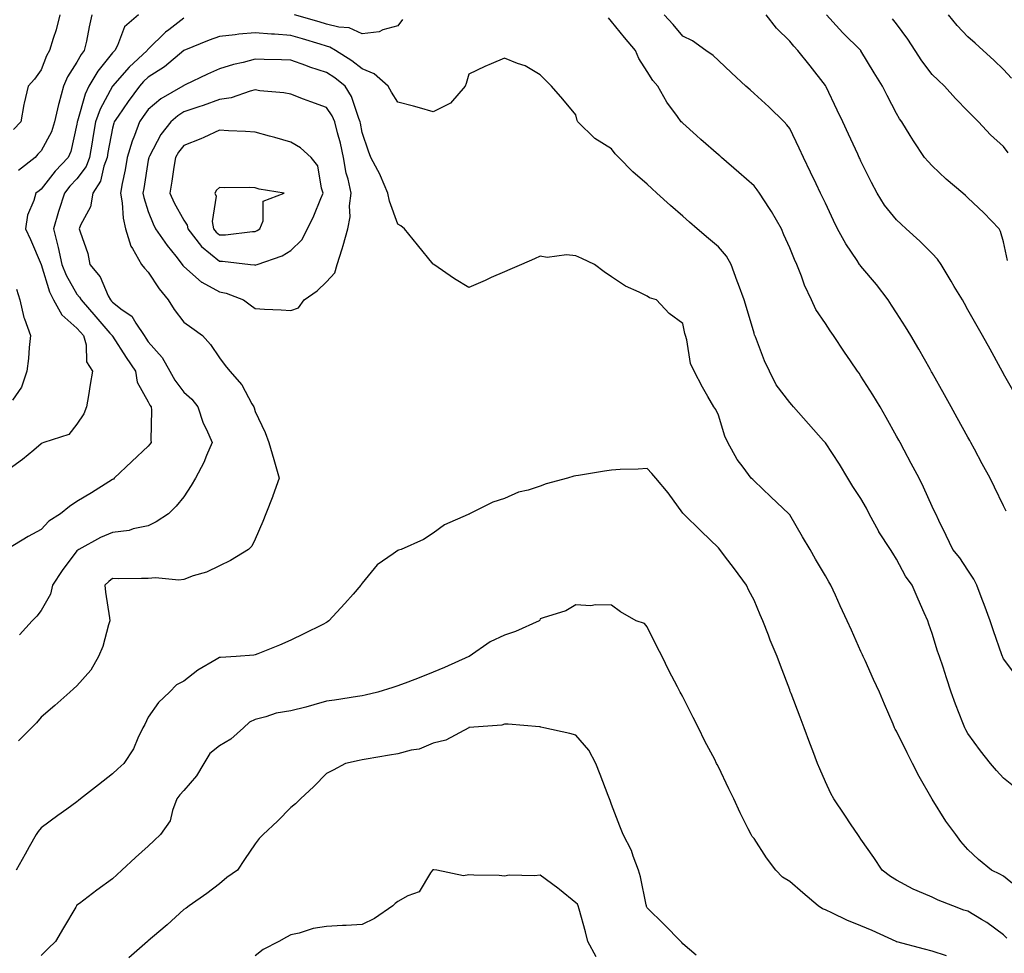
# Model space of a CAD drawing. Units: inches. Extents: x 976403 to 979043, y 7253018 to 7255658.
# Drawn here: x 977882 to 978158, y 7253179 to 7253441 of the extents above; entities that cross this region are included whole.
import ezdxf

# ---------------------------------------------------------------- set-up
doc = ezdxf.new("R2010")
doc.units = ezdxf.units.IN
doc.header["$MEASUREMENT"] = 0
doc.layers.add('Contour_97647253', color=7, linetype='Continuous', true_color=0xaa36ab)

msp = doc.modelspace()

# ---------------------------------------------------------------- linework, layer by layer
at = {"layer": 'Contour_97647253'}
for points in [[(977915.34, 7253441.92, 3099), (977911.43, 7253438.54, 3099), (977909.48, 7253433.35, 3099), (977908.7, 7253431.92, 3099), (977908.36, 7253431.61, 3099), (977908.05, 7253431.25, 3099), (977903.89, 7253426.08, 3099), (977901.4, 7253421.92, 3099), (977900.33, 7253419.64, 3099), (977898.21, 7253412.08, 3099), (977898.15, 7253411.92, 3099), (977898.14, 7253411.83, 3099), (977898.05, 7253411.28, 3099), (977896.36, 7253403.61, 3099), (977895.61, 7253401.92, 3099), (977891.93, 7253398.04, 3099), (977888.05, 7253393.04, 3099), (977887.42, 7253392.55, 3099), (977886.54, 7253391.92, 3099), (977886, 7253389.87, 3099), (977884.22, 7253385.75, 3099), (977883.6, 7253381.92, 3099), (977885.03, 7253378.9, 3099), (977888.05, 7253371.92, 3099), (977890.33, 7253364.2, 3099), (977891.47, 7253361.92, 3099), (977893.84, 7253357.71, 3099), (977898.05, 7253354.03, 3099), (977899.05, 7253352.92, 3099), (977899.91, 7253351.92, 3099), (977900.65, 7253349.32, 3099), (977900.73, 7253344.6, 3099), (977902.42, 7253341.92, 3099), (977901.8, 7253338.17, 3099), (977901.26, 7253335.13, 3099), (977900.73, 7253331.92, 3099), (977900.03, 7253329.94, 3099), (977898.05, 7253327.04, 3099), (977895.75, 7253324.22, 3099), (977888.81, 7253321.92, 3099), (977888.26, 7253321.71, 3099), (977888.05, 7253321.55, 3099), (977885.95, 7253319.82, 3099), (977882.79, 7253317.18, 3099), (977878.05, 7253313.71, 3099)], [(977928.05, 7253441.02, 3100), (977923.85, 7253437.72, 3100), (977922.94, 7253437.03, 3100), (977918.05, 7253432.3, 3100), (977917.85, 7253432.12, 3100), (977917.75, 7253431.92, 3100), (977912.73, 7253427.24, 3100), (977908.05, 7253421.95, 3100), (977908.03, 7253421.94, 3100), (977908.03, 7253421.92, 3100), (977908, 7253421.87, 3100), (977904.54, 7253415.43, 3100), (977903.27, 7253411.92, 3100), (977902.49, 7253407.48, 3100), (977902.3, 7253406.17, 3100), (977901.59, 7253401.92, 3100), (977900.62, 7253399.35, 3100), (977898.05, 7253395.9, 3100), (977896.1, 7253393.87, 3100), (977894.55, 7253391.92, 3100), (977892.97, 7253387, 3100), (977892.9, 7253386.77, 3100), (977891.43, 7253381.92, 3100), (977892.6, 7253377.37, 3100), (977892.82, 7253376.69, 3100), (977893.85, 7253371.92, 3100), (977895, 7253368.87, 3100), (977898.05, 7253363.52, 3100), (977898.8, 7253362.67, 3100), (977899.2, 7253361.92, 3100), (977903.37, 7253357.24, 3100), (977907.33, 7253352.64, 3100), (977907.95, 7253351.92, 3100), (977907.97, 7253351.84, 3100), (977908.05, 7253351.74, 3100), (977911.87, 7253345.74, 3100), (977914.47, 7253341.92, 3100), (977914.97, 7253338.84, 3100), (977918.05, 7253333.34, 3100), (977918.52, 7253332.39, 3100), (977918.86, 7253331.92, 3100), (977918.94, 7253331.03, 3100), (977918.76, 7253322.63, 3100), (977918.85, 7253321.92, 3100), (977918.54, 7253321.43, 3100), (977918.05, 7253320.93, 3100), (977913.41, 7253316.56, 3100), (977908.51, 7253311.92, 3100), (977908.28, 7253311.69, 3100), (977908.05, 7253311.52, 3100), (977907, 7253310.87, 3100), (977902.14, 7253307.83, 3100), (977898.05, 7253305.34, 3100), (977895.97, 7253304, 3100), (977893.44, 7253301.92, 3100), (977890.14, 7253299.83, 3100), (977888.05, 7253297.56, 3100), (977884.4, 7253295.57, 3100), (977878.37, 7253291.92, 3100)], [(977893.3, 7253441.92, 3097), (977892.23, 7253437.74, 3097), (977891.37, 7253435.24, 3097), (977890.39, 7253431.92, 3097), (977889.53, 7253430.44, 3097), (977888.05, 7253426.45, 3097), (977886.14, 7253423.83, 3097), (977884.4, 7253421.92, 3097), (977883.26, 7253417.13, 3097), (977883.16, 7253416.81, 3097), (977882.31, 7253411.92, 3097), (977880.23, 7253409.74, 3097)], [(977902.27, 7253441.92, 3098), (977901.45, 7253438.52, 3098), (977900.69, 7253434.56, 3098), (977900.1, 7253431.92, 3098), (977899.2, 7253430.77, 3098), (977898.05, 7253428.67, 3098), (977895.42, 7253424.55, 3098), (977894.25, 7253421.92, 3098), (977892.93, 7253417.04, 3098), (977892.88, 7253416.75, 3098), (977891.8, 7253411.92, 3098), (977890.87, 7253409.1, 3098), (977888.05, 7253403.81, 3098), (977887.12, 7253402.85, 3098), (977886.32, 7253401.92, 3098), (977881.7, 7253398.27, 3098)], [(977989.37, 7253440.6, 3100), (977988.05, 7253438.87, 3100), (977983.85, 7253437.72, 3100), (977982.84, 7253437.13, 3100), (977978.05, 7253436.6, 3100), (977974.4, 7253438.27, 3100), (977971.55, 7253438.42, 3100), (977968.05, 7253439.33, 3100), (977966.06, 7253439.93, 3100), (977959.09, 7253441.92, 3100)], [(978162.08, 7253255.95, 3100), (978158.05, 7253261.23, 3100), (978157.84, 7253261.71, 3100), (978157.76, 7253261.92, 3100), (978157.6, 7253262.37, 3100), (978155.26, 7253269.13, 3100), (978154.28, 7253271.92, 3100), (978152.62, 7253276.49, 3100), (978152.09, 7253277.88, 3100), (978150.59, 7253281.92, 3100), (978149.69, 7253283.56, 3100), (978148.05, 7253286.12, 3100), (978145.75, 7253289.62, 3100), (978143.87, 7253291.92, 3100), (978141.93, 7253295.8, 3100), (978139.92, 7253300.05, 3100), (978139.03, 7253301.92, 3100), (978138.71, 7253302.58, 3100), (978138.05, 7253304.02, 3100), (978135.55, 7253309.42, 3100), (978134.39, 7253311.92, 3100), (978132.18, 7253316.05, 3100), (978130.18, 7253319.79, 3100), (978129.04, 7253321.92, 3100), (978128.68, 7253322.55, 3100), (978128.05, 7253323.7, 3100), (978125.09, 7253328.96, 3100), (978123.39, 7253331.92, 3100), (978121.4, 7253335.27, 3100), (978118.05, 7253340.58, 3100), (978117.5, 7253341.37, 3100), (978117.12, 7253341.92, 3100), (978115.12, 7253344.85, 3100), (978113.43, 7253347.3, 3100), (978110.32, 7253351.92, 3100), (978109.41, 7253353.28, 3100), (978108.05, 7253355.31, 3100), (978105.37, 7253359.24, 3100), (978104.16, 7253361.92, 3100), (978102.22, 7253366.09, 3100), (978101.34, 7253368.63, 3100), (978100.04, 7253371.92, 3100), (978099.41, 7253373.28, 3100), (978098.05, 7253376.57, 3100), (978096.37, 7253380.24, 3100), (978095.73, 7253381.92, 3100), (978092.92, 7253386.79, 3100), (978092.42, 7253387.55, 3100), (978089.55, 7253391.92, 3100), (978088.96, 7253392.83, 3100), (978088.05, 7253393.96, 3100), (978083.79, 7253397.66, 3100), (978078.9, 7253401.92, 3100), (978078.45, 7253402.32, 3100), (978078.05, 7253402.66, 3100), (978073.12, 7253406.99, 3100), (978071.86, 7253408.11, 3100), (978068.05, 7253411.51, 3100), (978067.84, 7253411.71, 3100), (978067.61, 7253411.92, 3100), (978066.57, 7253413.4, 3100), (978063.58, 7253417.45, 3100), (978061.09, 7253421.92, 3100), (978059.63, 7253423.5, 3100), (978058.05, 7253426.01, 3100), (978055.76, 7253429.63, 3100), (978054.77, 7253431.92, 3100), (978051.66, 7253435.53, 3100), (978048.05, 7253440.1, 3100), (978047.18, 7253441.05, 3100)], [(978158.78, 7253302.65, 3099), (978158.05, 7253304.13, 3099), (978155.5, 7253309.37, 3099), (978154.3, 7253311.92, 3099), (978152.1, 7253315.97, 3099), (978149.9, 7253320.07, 3099), (978148.9, 7253321.92, 3099), (978148.6, 7253322.47, 3099), (978148.05, 7253323.44, 3099), (978145.02, 7253328.89, 3099), (978143.34, 7253331.92, 3099), (978141.45, 7253335.32, 3099), (978138.05, 7253341.44, 3099), (978137.87, 7253341.74, 3099), (978137.79, 7253341.92, 3099), (978137.42, 7253342.55, 3099), (978134.27, 7253348.14, 3099), (978132.03, 7253351.92, 3099), (978130.55, 7253354.42, 3099), (978128.05, 7253358.32, 3099), (978126.61, 7253360.48, 3099), (978125.67, 7253361.92, 3099), (978122.37, 7253366.24, 3099), (978118.05, 7253371.38, 3099), (978117.82, 7253371.69, 3099), (978117.68, 7253371.92, 3099), (978116.97, 7253373, 3099), (978113.77, 7253377.64, 3099), (978111.42, 7253381.92, 3099), (978110.34, 7253384.21, 3099), (978108.05, 7253389.06, 3099), (978107.13, 7253391, 3099), (978106.69, 7253391.92, 3099), (978105.46, 7253394.51, 3099), (978103.9, 7253397.77, 3099), (978101.93, 7253401.92, 3099), (978100.68, 7253404.55, 3099), (978098.05, 7253410.05, 3099), (978097.24, 7253411.11, 3099), (978096.48, 7253411.92, 3099), (978092.22, 7253416.09, 3099), (978088.05, 7253419.89, 3099), (978086.97, 7253420.84, 3099), (978085.74, 7253421.92, 3099), (978081.75, 7253425.62, 3099), (978078.05, 7253429.07, 3099), (978076.62, 7253430.49, 3099), (978074.52, 7253431.92, 3099), (978070.75, 7253434.62, 3099), (978068.05, 7253435.94, 3099), (978065.36, 7253439.23, 3099), (978062.84, 7253441.92, 3099)], [(978161.42, 7253335.29, 3098), (978158.05, 7253341.23, 3098), (978157.81, 7253341.68, 3098), (978157.67, 7253341.92, 3098), (978157.19, 7253342.78, 3098), (978154.26, 7253348.13, 3098), (978152.15, 7253351.92, 3098), (978150.68, 7253354.55, 3098), (978148.05, 7253359.19, 3098), (978147.07, 7253360.94, 3098), (978146.53, 7253361.92, 3098), (978144.24, 7253365.73, 3098), (978143.34, 7253367.21, 3098), (978140.53, 7253371.92, 3098), (978139.52, 7253373.39, 3098), (978138.05, 7253374.92, 3098), (978134.52, 7253378.39, 3098), (978130.69, 7253381.92, 3098), (978129.35, 7253383.22, 3098), (978128.05, 7253384.37, 3098), (978124.67, 7253388.54, 3098), (978122.58, 7253391.92, 3098), (978121.03, 7253394.9, 3098), (978118.05, 7253400.88, 3098), (978117.72, 7253401.59, 3098), (978117.56, 7253401.92, 3098), (978117.14, 7253402.83, 3098), (978114.59, 7253408.46, 3098), (978112.93, 7253411.92, 3098), (978111.33, 7253415.2, 3098), (978108.25, 7253421.72, 3098), (978108.15, 7253421.92, 3098), (978108.05, 7253422.07, 3098), (978103.76, 7253427.63, 3098), (978100.35, 7253431.92, 3098), (978099.25, 7253433.12, 3098), (978098.05, 7253434.56, 3098), (978094.35, 7253438.22, 3098), (978091.48, 7253441.92, 3098)], [(978159.14, 7253373.01, 3097), (978158.05, 7253378.27, 3097), (978157.23, 7253381.1, 3097), (978156.81, 7253381.92, 3097), (978152.5, 7253386.37, 3097), (978148.05, 7253390.6, 3097), (978147.36, 7253391.23, 3097), (978146.59, 7253391.92, 3097), (978141.98, 7253395.85, 3097), (978138.05, 7253399.54, 3097), (978136.87, 7253400.74, 3097), (978135.91, 7253401.92, 3097), (978132.75, 7253406.62, 3097), (978131.87, 7253408.1, 3097), (978129.53, 7253411.92, 3097), (978128.9, 7253412.77, 3097), (978128.05, 7253414.21, 3097), (978125.41, 7253419.28, 3097), (978124.09, 7253421.92, 3097), (978121.78, 7253425.65, 3097), (978118.05, 7253431.81, 3097), (978118.01, 7253431.88, 3097), (978117.98, 7253431.92, 3097), (978113, 7253436.87, 3097), (978112.03, 7253437.94, 3097), (978108.4, 7253441.92, 3097)], [(978159.32, 7253403.19, 3096), (978158.05, 7253405.03, 3096), (978154.42, 7253408.29, 3096), (978151.03, 7253411.92, 3096), (978149.51, 7253413.38, 3096), (978148.05, 7253414.89, 3096), (978144.6, 7253418.47, 3096), (978141.45, 7253421.92, 3096), (978139.7, 7253423.57, 3096), (978138.05, 7253425.16, 3096), (978135.12, 7253428.99, 3096), (978133.24, 7253431.92, 3096), (978131.2, 7253435.07, 3096), (978128.05, 7253439.44, 3096), (978126.93, 7253440.8, 3096)], [(978160.26, 7253424.13, 3095), (978158.05, 7253426.6, 3095), (978155.33, 7253429.2, 3095), (978152.35, 7253431.92, 3095), (978150.1, 7253433.97, 3095), (978148.05, 7253435.78, 3095), (978145.04, 7253438.91, 3095), (978142.63, 7253441.92, 3095)], [(978161.29, 7253225.16, 3101), (978158.05, 7253227.74, 3101), (978156.08, 7253229.95, 3101), (978154.35, 7253231.92, 3101), (978151.56, 7253235.43, 3101), (978148.05, 7253240.31, 3101), (978147.48, 7253241.35, 3101), (978147.19, 7253241.92, 3101), (978146.65, 7253243.32, 3101), (978144.61, 7253248.48, 3101), (978143.35, 7253251.92, 3101), (978142.02, 7253255.89, 3101), (978141.07, 7253258.9, 3101), (978140.08, 7253261.92, 3101), (978139.56, 7253263.43, 3101), (978138.05, 7253268.38, 3101), (978137.13, 7253271, 3101), (978136.78, 7253271.92, 3101), (978135.8, 7253274.17, 3101), (978134.1, 7253277.97, 3101), (978132.46, 7253281.92, 3101), (978130.57, 7253284.44, 3101), (978128.05, 7253289.24, 3101), (978126.99, 7253290.86, 3101), (978126.36, 7253291.92, 3101), (978123.04, 7253296.91, 3101), (978123.03, 7253296.94, 3101), (978120.37, 7253301.92, 3101), (978119.63, 7253303.5, 3101), (978118.05, 7253306.24, 3101), (978115.74, 7253309.61, 3101), (978114.39, 7253311.92, 3101), (978112.02, 7253315.89, 3101), (978108.05, 7253321.86, 3101), (978107.99, 7253321.92, 3101), (978107.52, 7253322.45, 3101), (978103.31, 7253327.18, 3101), (978099.11, 7253331.92, 3101), (978098.62, 7253332.49, 3101), (978098.05, 7253333.12, 3101), (978094.29, 7253338.16, 3101), (978092.42, 7253341.92, 3101), (978090.98, 7253344.85, 3101), (978088.41, 7253351.56, 3101), (978088.26, 7253351.92, 3101), (978088.21, 7253352.08, 3101), (978088.05, 7253352.61, 3101), (978085.92, 7253359.79, 3101), (978085.27, 7253361.92, 3101), (978083.68, 7253366.29, 3101), (978083.34, 7253367.21, 3101), (978081.63, 7253371.92, 3101), (978080.35, 7253374.22, 3101), (978078.05, 7253376.8, 3101), (978075.31, 7253379.18, 3101), (978072.04, 7253381.92, 3101), (978069.91, 7253383.78, 3101), (978068.05, 7253385.4, 3101), (978064.6, 7253388.47, 3101), (978060.81, 7253391.92, 3101), (978059.37, 7253393.24, 3101), (978058.05, 7253394.46, 3101), (978053.99, 7253397.86, 3101), (978050.12, 7253401.92, 3101), (978049.1, 7253402.97, 3101), (978048.05, 7253404.33, 3101), (978043.38, 7253407.25, 3101), (978038.62, 7253411.92, 3101), (978038.42, 7253412.29, 3101), (978038.05, 7253413.88, 3101), (978034.36, 7253418.23, 3101), (978031.25, 7253421.92, 3101), (978029.63, 7253423.5, 3101), (978028.05, 7253425.13, 3101), (978023.78, 7253427.65, 3101), (978021.68, 7253428.29, 3101), (978018.05, 7253429.76, 3101), (978014.29, 7253428.16, 3101), (978012.5, 7253427.47, 3101), (978008.05, 7253425.28, 3101), (978007.3, 7253422.67, 3101), (978006.96, 7253421.92, 3101), (978002.84, 7253417.13, 3101), (977998.05, 7253414.69, 3101), (977994.18, 7253415.79, 3101), (977992.47, 7253416.34, 3101), (977988.05, 7253417.45, 3101), (977986.33, 7253420.2, 3101), (977985.35, 7253421.92, 3101), (977981.5, 7253425.37, 3101), (977978.05, 7253426.78, 3101), (977975.16, 7253429.03, 3101), (977970.61, 7253431.92, 3101), (977969.02, 7253432.89, 3101), (977968.05, 7253433.14, 3101), (977966.31, 7253433.66, 3101), (977961.31, 7253435.18, 3101), (977958.05, 7253436.13, 3101), (977953.49, 7253436.48, 3101), (977952.62, 7253436.49, 3101), (977948.05, 7253436.88, 3101), (977943.46, 7253436.51, 3101), (977942.44, 7253436.31, 3101), (977938.05, 7253435.87, 3101), (977935.18, 7253434.79, 3101), (977928.08, 7253431.95, 3101), (977928.05, 7253431.94, 3101), (977928.03, 7253431.92, 3101), (977922.6, 7253427.37, 3101), (977918.05, 7253424.46, 3101), (977916.74, 7253423.23, 3101), (977915.57, 7253421.92, 3101), (977912.39, 7253417.58, 3101), (977909.58, 7253413.45, 3101), (977908.53, 7253411.92, 3101), (977908.4, 7253411.57, 3101), (977908.05, 7253410.15, 3101), (977906.71, 7253403.26, 3101), (977906.5, 7253401.92, 3101), (977905.56, 7253399.43, 3101), (977904.71, 7253395.26, 3101), (977902.52, 7253391.92, 3101), (977901.88, 7253388.09, 3101), (977899.01, 7253382.88, 3101), (977898.69, 7253381.92, 3101), (977898.92, 7253381.05, 3101), (977901.07, 7253374.94, 3101), (977901.66, 7253371.92, 3101), (977904.58, 7253368.45, 3101), (977906.86, 7253363.11, 3101), (977907.49, 7253361.92, 3101), (977907.76, 7253361.63, 3101), (977908.05, 7253361.29, 3101), (977910.78, 7253359.19, 3101), (977913.5, 7253357.37, 3101), (977914.54, 7253355.43, 3101), (977916.88, 7253351.92, 3101), (977917.34, 7253351.21, 3101), (977918.05, 7253350.17, 3101), (977921.95, 7253345.82, 3101), (977924.12, 7253341.92, 3101), (977925.52, 7253339.39, 3101), (977928.05, 7253336.08, 3101), (977930.26, 7253334.13, 3101), (977931.97, 7253331.92, 3101), (977933.48, 7253327.35, 3101), (977934.41, 7253325.56, 3101), (977936.01, 7253321.92, 3101), (977934.39, 7253318.26, 3101), (977933.63, 7253316.34, 3101), (977931.35, 7253311.92, 3101), (977930.14, 7253309.83, 3101), (977928.05, 7253306.67, 3101), (977925.91, 7253304.06, 3101), (977923.73, 7253301.92, 3101), (977920.3, 7253299.67, 3101), (977918.05, 7253298.56, 3101), (977913.86, 7253297.73, 3101), (977912.7, 7253297.27, 3101), (977908.05, 7253296.72, 3101), (977904.69, 7253295.28, 3101), (977898.54, 7253291.92, 3101), (977898.26, 7253291.71, 3101), (977898.05, 7253291.51, 3101), (977893.92, 7253286.05, 3101), (977891.16, 7253281.92, 3101), (977890.63, 7253279.34, 3101), (977888.05, 7253274.79, 3101), (977886.76, 7253273.21, 3101), (977885.52, 7253271.92, 3101), (977881.96, 7253268.01, 3101)], [(978162.61, 7253196.48, 3102), (978158.05, 7253200.29, 3102), (978156.99, 7253200.86, 3102), (978154.68, 7253201.92, 3102), (978151.05, 7253204.92, 3102), (978148.05, 7253207.79, 3102), (978146.09, 7253209.96, 3102), (978144.62, 7253211.92, 3102), (978141.87, 7253215.74, 3102), (978138.05, 7253221.91, 3102), (978134.35, 7253228.22, 3102), (978132.5, 7253231.92, 3102), (978130.97, 7253234.84, 3102), (978128.05, 7253240.96, 3102), (978127.67, 7253241.54, 3102), (978127.49, 7253241.92, 3102), (978127.08, 7253242.89, 3102), (978124.65, 7253248.52, 3102), (978123.25, 7253251.92, 3102), (978121.61, 7253255.48, 3102), (978119.23, 7253260.74, 3102), (978118.69, 7253261.92, 3102), (978118.49, 7253262.36, 3102), (978118.05, 7253263.33, 3102), (978115.37, 7253269.24, 3102), (978114.14, 7253271.92, 3102), (978112.24, 7253276.11, 3102), (978110.87, 7253279.1, 3102), (978109.59, 7253281.92, 3102), (978109.02, 7253282.89, 3102), (978108.05, 7253284.54, 3102), (978105.33, 7253289.2, 3102), (978103.75, 7253291.92, 3102), (978101.63, 7253295.5, 3102), (978098.05, 7253301.6, 3102), (978097.92, 7253301.79, 3102), (978097.81, 7253301.92, 3102), (978092.8, 7253306.67, 3102), (978088.05, 7253311.16, 3102), (978087.66, 7253311.53, 3102), (978087.24, 7253311.92, 3102), (978084.96, 7253315.01, 3102), (978083.28, 7253317.15, 3102), (978080.73, 7253321.92, 3102), (978079.83, 7253323.7, 3102), (978078.05, 7253329.63, 3102), (978077.3, 7253331.17, 3102), (978076.76, 7253331.92, 3102), (978075.09, 7253334.88, 3102), (978073.59, 7253337.46, 3102), (978071.26, 7253341.92, 3102), (978070.2, 7253344.07, 3102), (978069.19, 7253350.78, 3102), (978068.84, 7253351.92, 3102), (978068.67, 7253352.54, 3102), (978068.05, 7253355.35, 3102), (978064.25, 7253358.12, 3102), (978060.68, 7253361.92, 3102), (978058.68, 7253362.55, 3102), (978058.05, 7253363.02, 3102), (978055.82, 7253364.15, 3102), (978051.96, 7253365.83, 3102), (978048.05, 7253368.45, 3102), (978045.99, 7253369.86, 3102), (978043.3, 7253371.92, 3102), (978039.69, 7253373.56, 3102), (978038.05, 7253374.28, 3102), (978035.42, 7253374.55, 3102), (978029.98, 7253373.85, 3102), (978028.05, 7253374.17, 3102), (978026.47, 7253373.5, 3102), (978022.77, 7253371.92, 3102), (978019.5, 7253370.47, 3102), (978018.05, 7253369.84, 3102), (978014.32, 7253368.19, 3102), (978012.56, 7253367.41, 3102), (978008.05, 7253365.43, 3102), (978003.95, 7253367.82, 3102), (977998.17, 7253371.92, 3102), (977998.1, 7253371.97, 3102), (977998.05, 7253372, 3102), (977993.57, 7253377.44, 3102), (977989.93, 7253381.92, 3102), (977988.9, 7253382.77, 3102), (977988.05, 7253383.21, 3102), (977985.76, 7253389.63, 3102), (977985.27, 7253391.92, 3102), (977983.24, 7253396.73, 3102), (977983.14, 7253397.01, 3102), (977980.52, 7253401.92, 3102), (977979.85, 7253403.72, 3102), (977978.05, 7253408.91, 3102), (977977.65, 7253411.52, 3102), (977977.55, 7253411.92, 3102), (977977.17, 7253412.8, 3102), (977975.13, 7253419, 3102), (977973.29, 7253421.92, 3102), (977970.38, 7253424.25, 3102), (977968.05, 7253425.79, 3102), (977963.37, 7253427.24, 3102), (977962.28, 7253427.69, 3102), (977958.05, 7253429.21, 3102), (977955.44, 7253429.31, 3102), (977950.61, 7253429.36, 3102), (977948.05, 7253429.46, 3102), (977944.69, 7253428.56, 3102), (977942.01, 7253427.96, 3102), (977938.05, 7253426.76, 3102), (977934.69, 7253425.28, 3102), (977928.42, 7253422.29, 3102), (977928.05, 7253422.12, 3102), (977927.94, 7253422.03, 3102), (977927.76, 7253421.92, 3102), (977921.61, 7253418.36, 3102), (977918.05, 7253415.36, 3102), (977916.59, 7253413.38, 3102), (977915.57, 7253411.92, 3102), (977914.19, 7253408.06, 3102), (977913.53, 7253406.44, 3102), (977912.15, 7253401.92, 3102), (977911.55, 7253398.42, 3102), (977910.78, 7253394.65, 3102), (977910.29, 7253391.92, 3102), (977910.75, 7253389.22, 3102), (977911.04, 7253384.91, 3102), (977911.7, 7253381.92, 3102), (977913.15, 7253377.02, 3102), (977913.62, 7253376.35, 3102), (977916.14, 7253371.92, 3102), (977916.97, 7253370.84, 3102), (977918.05, 7253369.72, 3102), (977921.14, 7253365.01, 3102), (977923.64, 7253361.92, 3102), (977925.35, 7253359.22, 3102), (977928.05, 7253355.71, 3102), (977930.26, 7253354.13, 3102), (977933.31, 7253351.92, 3102), (977935.52, 7253349.39, 3102), (977938.05, 7253345.65, 3102), (977939.64, 7253343.51, 3102), (977940.91, 7253341.92, 3102), (977944.29, 7253338.16, 3102), (977947.15, 7253332.82, 3102), (977947.7, 7253331.92, 3102), (977947.81, 7253331.68, 3102), (977948.05, 7253330.63, 3102), (977950.87, 7253324.74, 3102), (977951.92, 7253321.92, 3102), (977953.27, 7253317.14, 3102), (977953.47, 7253316.5, 3102), (977954.79, 7253311.92, 3102), (977953.04, 7253306.93, 3102), (977953.04, 7253306.91, 3102), (977951.02, 7253301.92, 3102), (977950.17, 7253299.8, 3102), (977948.05, 7253294.82, 3102), (977947.13, 7253292.84, 3102), (977946.23, 7253291.92, 3102), (977941.17, 7253288.8, 3102), (977938.05, 7253287.37, 3102), (977934.43, 7253285.54, 3102), (977930.63, 7253284.5, 3102), (977928.05, 7253283.54, 3102), (977926.66, 7253283.31, 3102), (977920.09, 7253283.96, 3102), (977918.05, 7253283.75, 3102), (977916.15, 7253283.82, 3102), (977909.85, 7253283.72, 3102), (977908.05, 7253283.8, 3102), (977907, 7253282.97, 3102), (977905.9, 7253281.92, 3102), (977906.09, 7253279.96, 3102), (977907.21, 7253272.76, 3102), (977907.3, 7253271.92, 3102), (977906.91, 7253270.78, 3102), (977905.29, 7253264.68, 3102), (977904.11, 7253261.92, 3102), (977901.94, 7253258.03, 3102), (977898.05, 7253253.68, 3102), (977897.13, 7253252.84, 3102), (977896.06, 7253251.92, 3102), (977891.81, 7253248.16, 3102), (977888.05, 7253244.85, 3102), (977886.66, 7253243.31, 3102), (977885.3, 7253241.92, 3102), (977881.69, 7253238.28, 3102)], [(977881.05, 7253364.92, 3098), (977882.01, 7253361.92, 3098), (977883.14, 7253357.01, 3098), (977883.32, 7253356.65, 3098), (977885.06, 7253351.92, 3098), (977884.68, 7253348.55, 3098), (977884.43, 7253345.54, 3098), (977884, 7253341.92, 3098), (977882.51, 7253337.46, 3098), (977879.99, 7253333.86, 3098)], [(978158.98, 7253182.85, 3103), (978158.05, 7253183.85, 3103), (978153.36, 7253187.23, 3103), (978151.9, 7253188.07, 3103), (978148.05, 7253190.4, 3103), (978146.89, 7253190.76, 3103), (978143.82, 7253191.92, 3103), (978139.68, 7253193.55, 3103), (978138.05, 7253194.35, 3103), (978133.78, 7253196.19, 3103), (978132.71, 7253196.58, 3103), (978128.05, 7253199.12, 3103), (978126.32, 7253200.19, 3103), (978124.04, 7253201.92, 3103), (978121.64, 7253205.51, 3103), (978118.05, 7253210.67, 3103), (978117.53, 7253211.4, 3103), (978117.15, 7253211.92, 3103), (978115.32, 7253214.65, 3103), (978113.5, 7253217.37, 3103), (978110.44, 7253221.92, 3103), (978109.56, 7253223.43, 3103), (978108.05, 7253226.73, 3103), (978106.51, 7253230.38, 3103), (978105.89, 7253231.92, 3103), (978104.56, 7253235.41, 3103), (978103.72, 7253237.59, 3103), (978102.09, 7253241.92, 3103), (978100.98, 7253244.85, 3103), (978098.43, 7253251.54, 3103), (978098.28, 7253251.92, 3103), (978098.22, 7253252.09, 3103), (978098.05, 7253252.54, 3103), (978095.46, 7253259.33, 3103), (978094.49, 7253261.92, 3103), (978092.59, 7253266.46, 3103), (978092.06, 7253267.91, 3103), (978090.5, 7253271.92, 3103), (978089.73, 7253273.6, 3103), (978088.05, 7253277.7, 3103), (978086.59, 7253280.46, 3103), (978085.93, 7253281.92, 3103), (978082.59, 7253286.46, 3103), (978079.79, 7253290.18, 3103), (978078.49, 7253291.92, 3103), (978078.05, 7253292.34, 3103), (978073.2, 7253297.07, 3103), (978068.22, 7253301.92, 3103), (978068.14, 7253302.01, 3103), (978068.05, 7253302.13, 3103), (978063.94, 7253307.81, 3103), (978060.49, 7253311.92, 3103), (978059.41, 7253313.28, 3103), (978058.05, 7253314.63, 3103), (978055.56, 7253314.41, 3103), (978050.48, 7253314.35, 3103), (978048.05, 7253314.16, 3103), (978046.12, 7253313.85, 3103), (978038.83, 7253312.7, 3103), (978038.05, 7253312.58, 3103), (978037.46, 7253312.51, 3103), (978035.67, 7253311.92, 3103), (978029.67, 7253310.3, 3103), (978028.05, 7253309.65, 3103), (978024.68, 7253308.55, 3103), (978021.97, 7253308, 3103), (978018.05, 7253306.19, 3103), (978014.73, 7253305.24, 3103), (978008.25, 7253301.92, 3103), (978008.11, 7253301.86, 3103), (978008.05, 7253301.82, 3103), (978007.84, 7253301.71, 3103), (978001.15, 7253298.82, 3103), (977998.05, 7253296.52, 3103), (977995.29, 7253294.68, 3103), (977989.04, 7253291.92, 3103), (977988.27, 7253291.7, 3103), (977988.05, 7253291.6, 3103), (977986.8, 7253290.67, 3103), (977982.33, 7253287.64, 3103), (977978.05, 7253282.51, 3103), (977977.85, 7253282.12, 3103), (977977.74, 7253281.92, 3103), (977975.55, 7253279.42, 3103), (977973.23, 7253276.74, 3103), (977968.77, 7253271.92, 3103), (977968.39, 7253271.58, 3103), (977968.05, 7253271.4, 3103), (977967.02, 7253270.89, 3103), (977961.71, 7253268.26, 3103), (977958.05, 7253266.45, 3103), (977954.91, 7253265.06, 3103), (977948.82, 7253262.69, 3103), (977948.05, 7253262.38, 3103), (977947.67, 7253262.3, 3103), (977942.69, 7253261.92, 3103), (977938.33, 7253261.64, 3103), (977938.05, 7253261.58, 3103), (977937.16, 7253261.03, 3103), (977931.93, 7253258.04, 3103), (977928.05, 7253254.97, 3103), (977926.02, 7253253.95, 3103), (977924.07, 7253251.92, 3103), (977920.94, 7253249.03, 3103), (977918.05, 7253244.87, 3103), (977917.12, 7253242.85, 3103), (977916.53, 7253241.92, 3103), (977915.12, 7253238.99, 3103), (977913.96, 7253236.01, 3103), (977911.21, 7253231.92, 3103), (977909.55, 7253230.42, 3103), (977908.05, 7253229.02, 3103), (977904.08, 7253225.89, 3103), (977899.09, 7253221.92, 3103), (977898.49, 7253221.48, 3103), (977898.05, 7253221.16, 3103), (977895.18, 7253219.05, 3103), (977892.72, 7253217.25, 3103), (977888.05, 7253213.81, 3103), (977887.17, 7253212.8, 3103), (977886.58, 7253211.92, 3103), (977884.65, 7253208.52, 3103), (977883.49, 7253206.48, 3103), (977880.96, 7253201.92, 3103)], [(978142.02, 7253177.95, 3104), (978138.05, 7253179.25, 3104), (978135.87, 7253179.74, 3104), (978128.13, 7253181.84, 3104), (978128.05, 7253181.86, 3104), (978128.01, 7253181.88, 3104), (978127.92, 7253181.92, 3104), (978121.18, 7253185.05, 3104), (978118.05, 7253186.32, 3104), (978114.05, 7253187.92, 3104), (978110.09, 7253189.88, 3104), (978108.05, 7253190.82, 3104), (978107.26, 7253191.13, 3104), (978106.05, 7253191.92, 3104), (978101.73, 7253195.6, 3104), (978098.05, 7253198.76, 3104), (978096.07, 7253199.94, 3104), (978094.12, 7253201.92, 3104), (978091.53, 7253205.4, 3104), (978088.05, 7253210.83, 3104), (978087.52, 7253211.39, 3104), (978087.21, 7253211.92, 3104), (978086.39, 7253213.58, 3104), (978084.15, 7253218.02, 3104), (978082.33, 7253221.92, 3104), (978080.93, 7253224.8, 3104), (978078.05, 7253230.96, 3104), (978077.72, 7253231.59, 3104), (978077.54, 7253231.92, 3104), (978077.01, 7253232.96, 3104), (978074.28, 7253238.15, 3104), (978072.42, 7253241.92, 3104), (978070.95, 7253244.82, 3104), (978068.05, 7253250.59, 3104), (978067.58, 7253251.45, 3104), (978067.35, 7253251.92, 3104), (978066.59, 7253253.38, 3104), (978064.14, 7253258.01, 3104), (978062.22, 7253261.92, 3104), (978060.81, 7253264.68, 3104), (978058.05, 7253270.19, 3104), (978057.27, 7253271.14, 3104), (978054.98, 7253271.92, 3104), (978050.53, 7253274.4, 3104), (978048.05, 7253276.26, 3104), (978043.54, 7253276.43, 3104), (978042.22, 7253276.09, 3104), (978038.05, 7253276.38, 3104), (978035.22, 7253274.75, 3104), (978028.91, 7253272.78, 3104), (978028.05, 7253272.42, 3104), (978027.91, 7253272.06, 3104), (978027.76, 7253271.92, 3104), (978021.08, 7253268.89, 3104), (978018.05, 7253267.87, 3104), (978013.98, 7253265.99, 3104), (978008.07, 7253261.92, 3104), (978008.05, 7253261.91, 3104), (978008.03, 7253261.9, 3104), (978001.15, 7253258.82, 3104), (977998.05, 7253257.5, 3104), (977994.04, 7253255.93, 3104), (977990.86, 7253254.73, 3104), (977988.05, 7253253.65, 3104), (977986.73, 7253253.24, 3104), (977982.47, 7253251.92, 3104), (977978.95, 7253251.02, 3104), (977978.05, 7253250.85, 3104), (977976.81, 7253250.68, 3104), (977970.35, 7253249.62, 3104), (977968.05, 7253249.33, 3104), (977964.51, 7253248.38, 3104), (977962.31, 7253247.66, 3104), (977958.05, 7253246.68, 3104), (977953.99, 7253245.98, 3104), (977951.1, 7253244.97, 3104), (977948.05, 7253244.25, 3104), (977946.46, 7253243.51, 3104), (977944.8, 7253241.92, 3104), (977941.24, 7253238.73, 3104), (977938.05, 7253236.85, 3104), (977935.31, 7253234.66, 3104), (977933.63, 7253231.92, 3104), (977931.58, 7253228.39, 3104), (977928.05, 7253224.32, 3104), (977926.89, 7253223.08, 3104), (977926.11, 7253221.92, 3104), (977924.84, 7253218.71, 3104), (977924.18, 7253215.79, 3104), (977921.5, 7253211.92, 3104), (977919.71, 7253210.26, 3104), (977918.05, 7253208.71, 3104), (977914.46, 7253205.51, 3104), (977910.64, 7253201.92, 3104), (977909.29, 7253200.68, 3104), (977908.05, 7253199.52, 3104), (977903.65, 7253196.32, 3104), (977898.76, 7253192.63, 3104), (977898.05, 7253192.1, 3104), (977897.96, 7253192.01, 3104), (977897.91, 7253191.92, 3104), (977897.71, 7253191.58, 3104), (977894.24, 7253185.73, 3104), (977892.01, 7253181.92, 3104), (977889.98, 7253179.99, 3104), (977888.05, 7253177.96, 3104)], [(978071.84, 7253178.13, 3105), (978068.05, 7253181.29, 3105), (978067.79, 7253181.66, 3105), (978067.5, 7253181.92, 3105), (978062.81, 7253186.68, 3105), (978058.05, 7253191.42, 3105), (978057.89, 7253191.76, 3105), (978057.84, 7253191.92, 3105), (978057.77, 7253192.2, 3105), (978056.17, 7253200.05, 3105), (978055.64, 7253201.92, 3105), (978054.11, 7253205.86, 3105), (978053.63, 7253207.5, 3105), (978051.34, 7253211.92, 3105), (978050.43, 7253214.3, 3105), (978048.05, 7253220.36, 3105), (978047.63, 7253221.5, 3105), (978047.46, 7253221.92, 3105), (978047.1, 7253222.87, 3105), (978044.88, 7253228.75, 3105), (978043.68, 7253231.92, 3105), (978041.7, 7253235.57, 3105), (978038.05, 7253239.87, 3105), (978036.39, 7253240.26, 3105), (978029.03, 7253241.92, 3105), (978028.23, 7253242.1, 3105), (978028.05, 7253242.13, 3105), (978027.84, 7253242.13, 3105), (978019.08, 7253242.95, 3105), (978018.05, 7253242.94, 3105), (978017.32, 7253242.65, 3105), (978008.07, 7253241.94, 3105), (978008.05, 7253241.93, 3105), (978007.99, 7253241.92, 3105), (978001.56, 7253238.41, 3105), (977998.05, 7253237.6, 3105), (977994.07, 7253235.9, 3105), (977991.79, 7253235.66, 3105), (977988.05, 7253234.63, 3105), (977985.78, 7253234.19, 3105), (977979.25, 7253233.12, 3105), (977978.05, 7253232.9, 3105), (977977.22, 7253232.75, 3105), (977973.41, 7253231.92, 3105), (977969.95, 7253230.02, 3105), (977968.05, 7253229.05, 3105), (977964.52, 7253225.45, 3105), (977960.77, 7253221.92, 3105), (977959.41, 7253220.56, 3105), (977958.05, 7253219.56, 3105), (977954.31, 7253215.66, 3105), (977950.35, 7253211.92, 3105), (977949.18, 7253210.79, 3105), (977948.05, 7253209.38, 3105), (977945.07, 7253204.9, 3105), (977943.11, 7253201.92, 3105), (977940.12, 7253199.85, 3105), (977938.05, 7253198.07, 3105), (977934.54, 7253195.43, 3105), (977929.56, 7253191.92, 3105), (977928.67, 7253191.3, 3105), (977928.05, 7253190.87, 3105), (977923.38, 7253186.59, 3105), (977919.3, 7253183.17, 3105), (977918.05, 7253182.12, 3105), (977917.94, 7253182.03, 3105), (977917.84, 7253181.92, 3105), (977912.62, 7253177.35, 3105)], [(978043.78, 7253177.65, 3106), (978041.39, 7253181.92, 3106), (978040.75, 7253184.62, 3106), (978038.98, 7253190.99, 3106), (978038.73, 7253191.92, 3106), (978038.5, 7253192.37, 3106), (978038.05, 7253192.82, 3106), (978033.45, 7253196.52, 3106), (978033.01, 7253196.88, 3106), (978028.05, 7253200.58, 3106), (978026.45, 7253200.32, 3106), (978019.38, 7253200.59, 3106), (978018.05, 7253200.24, 3106), (978016.57, 7253200.44, 3106), (978009.46, 7253200.51, 3106), (978008.05, 7253200.67, 3106), (978006.48, 7253200.35, 3106), (977999.07, 7253201.92, 3106), (977998.18, 7253202.05, 3106), (977998.05, 7253202.07, 3106), (977997.96, 7253202.01, 3106), (977997.86, 7253201.92, 3106), (977997.3, 7253201.17, 3106), (977994.06, 7253195.91, 3106), (977990.86, 7253194.73, 3106), (977988.05, 7253193.12, 3106), (977987.39, 7253192.58, 3106), (977986.68, 7253191.92, 3106), (977981.55, 7253188.42, 3106), (977978.05, 7253186.67, 3106), (977973.58, 7253186.39, 3106), (977972.53, 7253186.4, 3106), (977968.05, 7253186.17, 3106), (977964.37, 7253185.6, 3106), (977960.43, 7253184.3, 3106), (977958.05, 7253183.8, 3106), (977956.81, 7253183.16, 3106), (977954.73, 7253181.92, 3106), (977950.31, 7253179.66, 3106), (977948.05, 7253177.89, 3106)]]:
    msp.add_polyline3d(points, dxfattribs=at)
for points in [[(977958.05, 7253358.95, 3103), (977960.23, 7253359.74, 3103), (977961.85, 7253361.92, 3103), (977965.47, 7253364.5, 3103), (977968.05, 7253367.04, 3103), (977970.4, 7253369.57, 3103), (977971.08, 7253371.92, 3103), (977972.45, 7253376.32, 3103), (977972.77, 7253377.2, 3103), (977974.06, 7253381.92, 3103), (977974.75, 7253385.22, 3103), (977974.51, 7253388.38, 3103), (977974.97, 7253391.92, 3103), (977974.12, 7253395.85, 3103), (977973.64, 7253397.51, 3103), (977972.86, 7253401.92, 3103), (977972.02, 7253405.89, 3103), (977971.15, 7253408.82, 3103), (977970.39, 7253411.92, 3103), (977969.68, 7253413.55, 3103), (977968.05, 7253415.9, 3103), (977963.64, 7253417.51, 3103), (977961.67, 7253418.3, 3103), (977958.05, 7253419.68, 3103), (977956.15, 7253420.02, 3103), (977949.33, 7253420.64, 3103), (977948.05, 7253420.84, 3103), (977946.68, 7253420.55, 3103), (977941.32, 7253418.65, 3103), (977938.05, 7253418.19, 3103), (977933.44, 7253416.53, 3103), (977932.29, 7253416.16, 3103), (977928.05, 7253414.7, 3103), (977926.34, 7253413.63, 3103), (977924.37, 7253411.92, 3103), (977921.64, 7253408.33, 3103), (977918.42, 7253402.29, 3103), (977918.21, 7253401.92, 3103), (977918.18, 7253401.79, 3103), (977918.05, 7253401.12, 3103), (977916.81, 7253393.16, 3103), (977916.58, 7253391.92, 3103), (977916.79, 7253390.66, 3103), (977918.05, 7253386.76, 3103), (977919.41, 7253383.28, 3103), (977920.12, 7253381.92, 3103), (977923.34, 7253377.21, 3103), (977925.78, 7253374.19, 3103), (977927.57, 7253371.92, 3103), (977927.77, 7253371.64, 3103), (977928.05, 7253371.3, 3103), (977933.04, 7253366.91, 3103), (977933.07, 7253366.9, 3103), (977938.05, 7253364.21, 3103), (977939.92, 7253363.79, 3103), (977944.82, 7253361.92, 3103), (977946.69, 7253360.56, 3103), (977948.05, 7253359.51, 3103), (977950.67, 7253359.3, 3103), (977955.33, 7253359.2, 3103)], [(977948.05, 7253371.71, 3104), (977948.23, 7253371.74, 3104), (977948.64, 7253371.92, 3104), (977955.67, 7253374.3, 3104), (977958.05, 7253375.79, 3104), (977961.14, 7253378.83, 3104), (977962.74, 7253381.92, 3104), (977964.48, 7253385.49, 3104), (977966.51, 7253390.38, 3104), (977967.19, 7253391.92, 3104), (977966.66, 7253393.31, 3104), (977965.67, 7253399.54, 3104), (977963.8, 7253401.92, 3104), (977960.77, 7253404.64, 3104), (977958.05, 7253406.19, 3104), (977953.61, 7253407.48, 3104), (977952.1, 7253407.87, 3104), (977948.05, 7253409, 3104), (977945.34, 7253409.21, 3104), (977940.6, 7253409.37, 3104), (977938.05, 7253409.56, 3104), (977933.67, 7253407.55, 3104), (977932.84, 7253407.13, 3104), (977928.05, 7253405.23, 3104), (977926.59, 7253403.38, 3104), (977925.74, 7253401.92, 3104), (977925.27, 7253399.14, 3104), (977924.7, 7253395.27, 3104), (977924.1, 7253391.92, 3104), (977925.31, 7253389.18, 3104), (977928.05, 7253384.32, 3104), (977929.02, 7253382.89, 3104), (977929.18, 7253381.92, 3104), (977933.05, 7253376.92, 3104), (977938.05, 7253372.81, 3104), (977938.94, 7253372.81, 3104), (977946.74, 7253371.92, 3104), (977947.89, 7253371.76, 3104)], [(977948.05, 7253381.16, 3105), (977948.58, 7253381.39, 3105), (977949.34, 7253381.92, 3105), (977950.29, 7253384.16, 3105), (977950.33, 7253389.64, 3105), (977956.2, 7253391.92, 3105), (977949.19, 7253393.06, 3105), (977948.05, 7253393.38, 3105), (977946.47, 7253393.5, 3105), (977939.51, 7253393.38, 3105), (977938.05, 7253393.52, 3105), (977937.23, 7253392.74, 3105), (977936.75, 7253391.92, 3105), (977937.15, 7253391.02, 3105), (977936.01, 7253383.96, 3105), (977936.37, 7253381.92, 3105), (977937.1, 7253380.97, 3105), (977938.05, 7253380.19, 3105), (977939.77, 7253380.2, 3105), (977947.29, 7253381.16, 3105)]]:
    msp.add_polyline3d(points, close=True, dxfattribs=at)

doc.saveas('drawing.dxf')
